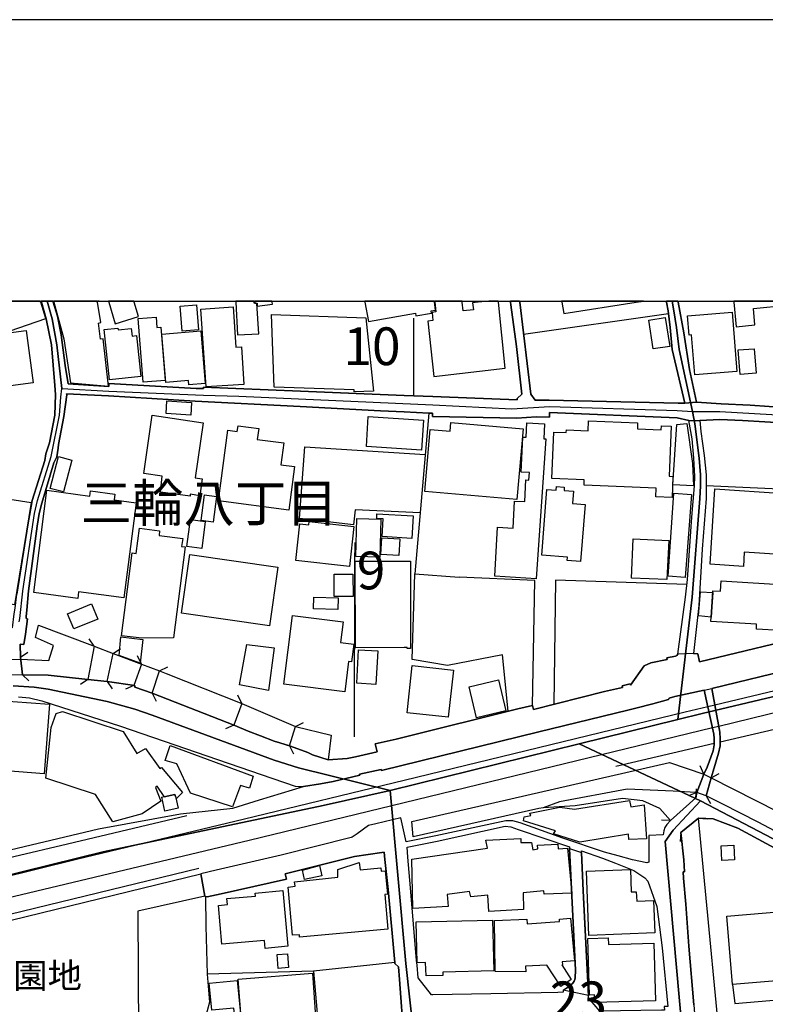
# Model space of a CAD drawing. Extents: x -10 to 410, y -24 to 273.
# Drawn here: x 68 to 130, y 191 to 273 of the extents above; entities that cross this region are included whole.
import ezdxf

# ---------------------------------------------------------------- set-up
doc = ezdxf.new("R2010")
doc.units = 0
doc.linetypes.add('AI9-LType1', pattern=[4.233333, 4.233333])
for name, color, linetype in [('01_CYUKI_PNT', 2, 'Continuous'), ('02_GAIKU_POLY', 6, 'Continuous'), ('03_GYOUSEI_POLY', 4, 'Continuous'), ('05_DM_LINE', 7, 'Continuous'), ('06_HOUSE_POLY', 160, 'Continuous'), ('08_ROAD_LINE', 3, 'Continuous'), ('09_ROAD_POLY', 5, 'Continuous'), ('10_KIDO_LINE', 2, 'Continuous'), ('13_KASEN_POLY', 253, 'Continuous'), ('印刷レイアウト', 1, 'Continuous'), ('印刷用フレーム', 1, 'Continuous'), ('背景', 3, 'Continuous')]:
    doc.layers.add(name, color=color, linetype=linetype)
doc.styles.add('STD', font='txt')

msp = doc.modelspace()

# ---------------------------------------------------------------- linework, layer by layer
at = {"layer": '02_GAIKU_POLY', "color": 31, "linetype": 'AI9-LType1'}
for points in [[(67.90421, 222.853581), (67.959848, 223.146586), (68.203933, 225.408291), (68.207895, 225.447393), (69.185441, 231.904363), (69.422808, 232.978716), (70.57502, 236.654461), (71.26559, 240.131079), (71.372904, 241.627112), (71.474535, 242.353682), (71.059401, 245.990325), (70.65219, 248.158324), (70.227582, 249.647122)], [(70.227582, 249.647122), (70.65219, 248.158324), (71.059401, 245.990325), (71.474535, 242.353682), (75.377828, 242.115454), (83.288973, 241.79506), (86.245037, 241.709105), (102.439398, 240.974783), (109.046746, 240.6506), (112.20297, 240.853688), (122.868986, 240.509867), (124.130752, 240.420123), (123.032111, 245.603613), (122.804563, 247.443467), (122.583904, 248.826328), (122.44145, 249.647122)], [(122.44145, 249.647122), (122.583904, 248.826328), (122.804563, 247.443467), (123.032111, 245.603613), (124.130752, 240.420123), (126.423636, 240.412199), (133.652307, 240.009812), (154.277233, 238.404397), (164.510544, 237.96687), (177.493042, 237.130918), (178.889511, 237.705215), (183.097523, 239.002121), (182.344598, 240.826299), (179.451234, 249.647122)], [(67.90421, 222.853581), (67.959848, 223.146586), (68.203933, 225.408291), (68.207895, 225.447393), (69.185441, 231.904363), (69.422808, 232.978716), (70.57502, 236.654461), (71.26559, 240.131079), (71.372904, 241.627112), (71.474535, 242.353682), (75.377828, 242.115454), (83.288973, 241.79506), (86.245037, 241.709105), (102.439398, 240.974783), (109.046746, 240.6506), (112.20297, 240.853688), (122.868986, 240.509867), (124.130752, 240.420123), (124.130752, 240.420123), (124.337802, 239.388833), (124.695231, 236.533366), (124.804613, 235.138791), (124.799618, 234.216884), (124.753798, 233.162168), (124.125929, 224.908408), (122.903265, 214.697317), (114.671726, 212.666089), (98.898356, 208.779332), (91.244043, 210.662249), (89.209886, 211.314578), (79.008614, 215.068526), (77.572182, 215.560658), (75.263623, 216.18956), (70.335758, 217.240314), (69.151335, 217.404473), (67.404154, 217.513855)], [(142.561496, 219.373173), (124.945173, 215.197373), (122.903265, 214.697317), (124.125929, 224.908408), (124.753798, 233.162168), (124.799618, 234.216884), (124.804613, 235.138791), (124.695231, 236.533366), (124.337802, 239.388833), (124.130752, 240.420123), (126.423636, 240.412199), (133.652307, 240.009812)], [(143.55644, 198.119345), (124.794794, 207.908412), (114.671726, 212.666089), (122.903265, 214.697317), (124.945173, 215.197373), (142.561496, 219.373173)], [(67.404154, 217.513855), (69.151335, 217.404473), (70.335758, 217.240314), (75.263623, 216.18956), (77.572182, 215.560658), (79.008614, 215.068526), (89.209886, 211.314578), (91.244043, 210.662249), (98.898356, 208.779332), (93.298698, 207.52549), (74.923764, 203.642695), (37.227357, 194.34197)], [(17.272331, 189.287326), (37.227357, 194.34197), (74.923764, 203.642695), (93.298698, 207.52549), (98.898356, 208.779332), (98.898356, 208.779332), (100.20198, 194.322333), (100.853448, 188.244324)], [(161.46284, 137.95127), (127.867131, 142.002013), (127.80753, 143.021589), (126.056561, 165.826226), (125.507757, 167.377036), (124.818221, 169.330233), (123.281192, 188.716991), (121.870942, 204.521539), (122.533089, 205.459121), (124.794794, 207.908412), (143.55644, 198.119345)]]:
    msp.add_lwpolyline(points, dxfattribs=at)
msp.add_lwpolyline([(114.671726, 212.666089), (124.794794, 207.908412), (122.533089, 205.459121), (121.870942, 204.521539), (123.281192, 188.716991), (124.818221, 169.330233), (125.507757, 167.377036), (122.444206, 167.396673), (122.161019, 167.357571), (116.470582, 167.248189), (106.629839, 167.056814), (103.223501, 166.673892), (102.36016, 168.736471), (102.334839, 168.880992), (101.442215, 180.607581), (100.853448, 188.244324), (100.20198, 194.322333), (98.898356, 208.779332), (114.671726, 212.666089)], close=True, dxfattribs=at)
at = {"layer": '05_DM_LINE', "color": 253}
for p, q in [((69.741996, 249.647122), (69.757671, 249.592)), ((69.757671, 249.592), (69.772313, 249.541185)), ((122.132769, 248.5881), (110.02722, 246.853666)), ((100.862233, 241.732532), (100.857237, 248.228604)), ((132.012614, 233.900452), (125.28796, 234.201381)), ((74.16791, 220.818563), (73.742097, 221.435752)), ((74.16791, 220.818563), (73.647356, 218.041127)), ((75.748003, 220.220839), (76.377767, 220.630977)), ((68.007735, 219.900445), (68.632676, 220.310756)), ((68.167932, 218.43559), (68.007735, 219.900445)), ((75.252771, 217.87714), (75.748003, 220.220839)), ((75.748003, 220.220839), (78.1122, 219.330282)), ((78.1122, 219.330282), (77.79284, 220.013789)), ((78.1122, 219.330282), (77.467623, 217.545033)), ((79.012576, 216.896666), (79.632693, 218.755984)), ((79.632693, 218.755984), (80.307587, 219.091881)), ((68.167932, 218.43559), (68.722593, 217.931745)), ((73.647356, 218.041127), (73.027239, 217.615313)), ((75.252771, 217.87714), (75.66291, 217.248238)), ((77.467623, 217.545033), (76.787906, 217.232563)), ((85.822152, 214.228612), (79.007753, 216.900456)), ((79.012576, 216.896666), (79.342616, 216.228662)), ((86.492051, 216.041077), (86.177686, 216.728718)), ((86.492051, 216.041077), (85.822152, 214.228612)), ((85.822152, 214.228612), (85.142434, 213.91218)), ((90.472514, 212.506064), (90.982216, 214.111479)), ((90.982216, 214.111479), (91.647291, 214.451337)), ((90.982216, 214.111479), (93.96274, 213.377157)), ((90.472514, 212.506064), (90.812373, 211.842022)), ((117.737172, 210.791096), (125.947179, 212.712942)), ((125.092623, 210.131015), (124.7929, 210.822446)), ((125.092623, 210.131015), (124.492143, 208.611556)), ((125.272285, 208.326302), (125.71274, 209.83801)), ((125.71274, 209.83801), (126.367136, 210.197333)), ((124.422724, 208.162316), (124.462687, 208.912313)), ((124.422724, 208.162316), (122.292794, 206.25201)), ((124.492143, 208.611556), (123.802607, 208.310627)), ((124.492143, 208.611556), (124.412906, 208.615346)), ((125.272285, 208.326302), (125.637637, 207.670011)), ((123.167848, 205.248109), (124.632703, 206.470774)), ((124.632703, 206.470774), (125.377877, 206.400494)), ((122.292794, 206.25201), (121.542796, 206.291112)), ((123.167848, 205.248109), (123.097568, 204.502074)), ((82.897266, 202.267757), (13.902166, 185.392646)), ((13.902166, 184.865374), (83.067281, 201.810593))]:
    msp.add_line(p, q, dxfattribs=at)
for points in [[(68.991999, 232.978716), (70.052572, 236.338029), (70.13267, 236.900613), (70.422747, 237.818559), (70.887663, 240.127117), (70.922803, 241.845875), (70.877844, 242.607586), (70.602409, 245.986536), (70.16781, 248.158324), (69.772313, 249.541185)], [(103.142542, 241.638825), (109.502877, 241.396635), (109.5077, 241.521692), (109.87288, 241.881015), (109.43742, 245.845803), (108.972504, 249.330173)], [(123.847565, 239.670125), (122.867091, 239.892678), (112.182472, 240.341919), (112.187467, 239.962958), (111.072118, 239.986385), (109.457918, 239.873214), (102.43733, 240.00206), (102.43733, 240.275429), (102.122965, 240.291104), (100.957834, 226.861433), (104.647359, 226.591854)], [(68.497972, 223.302821), (68.532079, 223.826303), (68.672811, 225.447393), (69.41299, 230.853609), (69.57801, 231.900574), (69.787988, 232.763742), (70.802569, 236.146654), (71.052683, 236.650499), (71.152246, 237.361395)], [(101.402252, 231.970854), (95.967613, 232.217006), (95.828087, 230.966953), (91.327931, 231.498187), (91.772348, 237.466987), (101.822209, 236.830161)], [(126.462737, 212.830248), (136.367042, 215.150519), (150.828003, 218.919971), (163.067221, 221.6037), (175.912949, 224.795064), (185.837752, 227.353564), (194.527317, 229.275583), (199.707879, 230.490324)], [(95.902157, 213.248138), (95.947115, 227.81848), (95.96279, 229.486423)], [(108.742027, 215.396672), (108.282107, 220.103706), (103.677565, 219.216938), (100.722534, 219.716994), (100.957834, 226.861433)], [(110.777218, 215.865377), (110.977378, 226.310734), (104.647359, 226.591854)], [(123.667904, 225.962952), (112.703026, 226.341912), (112.572112, 215.963045)], [(149.752789, 223.287318), (148.427633, 222.845829), (142.947175, 221.521707), (135.242046, 219.576261), (132.847533, 219.021601), (125.762522, 217.287168)], [(69.517548, 222.587964), (74.022355, 220.873168), (74.16791, 220.818563)], [(68.022377, 219.732496), (70.39243, 219.615363), (70.767429, 220.877129), (69.257616, 221.552885)], [(79.632693, 218.755984), (80.177707, 218.552896), (86.492051, 216.041077)], [(73.647356, 218.041127), (70.33283, 218.392699), (68.167932, 218.43559)], [(77.467623, 217.545033), (75.26259, 217.87714), (75.252771, 217.87714)], [(125.117083, 217.15057), (122.672788, 216.615374), (122.177555, 216.490317), (122.132769, 216.373184), (120.832935, 216.01386), (119.402186, 215.642651), (118.732288, 215.470741), (111.312413, 213.658276), (98.163, 210.443486)], [(93.697123, 211.330253), (92.402284, 211.73643), (92.007648, 211.94348), (90.572077, 212.482465), (90.472514, 212.506064)], [(98.163, 210.443486), (98.142502, 210.537192), (96.322114, 210.131015), (96.342612, 210.037309), (94.11708, 209.513826), (93.082863, 209.322451), (91.662967, 209.091975)], [(100.707893, 206.185692), (122.217691, 211.115451), (125.092623, 210.131015)], [(125.71274, 209.83801), (133.097475, 206.068559), (135.092702, 204.982492)], [(28.787907, 195.045114), (46.792837, 199.220915), (62.087855, 202.615367), (74.522411, 205.576255), (81.372983, 206.806843), (85.757728, 207.291051), (87.97258, 207.986443), (91.662967, 209.091975)], [(122.537912, 208.701301), (118.677683, 208.877173), (113.027209, 207.826246)], [(122.292794, 206.25201), (121.412916, 207.267624), (119.98234, 207.908412), (118.297689, 208.1115), (114.342719, 207.502063), (111.662952, 207.326363), (111.317236, 207.263835), (100.817274, 204.892748)], [(134.366992, 203.62702), (129.632742, 206.131087), (126.687358, 207.638833), (125.272285, 208.326302)], [(13.942301, 190.931843), (29.072127, 194.466855), (40.487107, 196.986426), (58.462754, 201.131048), (71.927565, 204.31845), (81.892504, 206.681786)], [(127.092673, 180.072385), (126.962793, 182.338052), (124.632703, 206.470774)], [(96.122987, 205.158365), (95.70303, 204.861397), (95.627755, 204.853646), (89.792796, 203.365365), (84.342655, 202.10756), (83.067281, 201.810593)], [(90.222572, 201.361525), (90.127832, 201.802842), (95.897333, 203.263734), (98.197107, 203.59188)], [(83.397321, 199.93181), (83.47742, 199.920097), (83.597481, 199.90046), (84.762613, 200.150574), (90.222572, 201.361525)], [(83.397321, 199.93181), (77.802658, 198.677795), (77.862259, 188.380922), (73.807553, 188.900442)], [(83.47742, 199.920097), (83.482243, 197.435666), (83.602477, 193.431776)], [(99.277317, 194.408289), (92.472564, 193.670005), (93.062364, 186.955169), (100.057458, 187.517753)], [(92.472564, 193.670005), (83.602477, 193.431776), (83.797814, 191.088078), (83.007681, 188.20126), (82.08784, 188.037273)], [(127.487137, 192.560684), (127.667832, 190.990409), (132.54781, 191.392624), (132.742113, 188.20126), (138.757766, 188.791233), (139.007708, 185.650511), (146.382624, 186.23256), (146.242064, 187.736517)]]:
    msp.add_lwpolyline(points, dxfattribs=at)
at = {"layer": '06_HOUSE_POLY', "color": 255}
for points in [[(66.32894, 246.888806), (70.138527, 248.185712), (69.698071, 249.545147), (69.66362, 249.647122), (65.393769, 249.647122), (65.428564, 249.545147)], [(71.633698, 246.494343), (72.183535, 242.818426), (75.373866, 242.525593), (74.923764, 246.482629), (74.698111, 246.45903), (74.518449, 247.814676), (74.723432, 247.853605), (74.433527, 249.545147), (74.397009, 249.647122), (70.773286, 249.647122), (70.808426, 249.545147)], [(74.581322, 249.647122), (74.431977, 249.647122), (74.448169, 249.599752)], [(75.908028, 247.73251), (77.878795, 248.357623), (77.50862, 249.545147), (77.475719, 249.647122), (75.368354, 249.647122), (75.398326, 249.545147)], [(81.523362, 247.138748), (81.358341, 249.228715), (82.713814, 249.334135), (82.873839, 247.24434), (81.523362, 247.138748)], [(86.123942, 246.834201), (87.908157, 246.912233), (87.763635, 249.45523), (87.533158, 249.470905), (87.528163, 249.545147), (87.523512, 249.647122), (85.994234, 249.647122), (85.998885, 249.545147)], [(87.588797, 249.474695), (87.7831, 249.474695), (87.79378, 249.220791), (89.048656, 249.377026), (89.023334, 249.545147), (89.010243, 249.647122), (87.575533, 249.647122), (87.588797, 249.545147)], [(97.068321, 247.927847), (100.058492, 248.459081), (101.003826, 248.623239), (101.043789, 248.400514), (102.353442, 248.634953), (102.323126, 248.822366), (102.664018, 248.888856), (102.588742, 249.545147), (102.571345, 249.647122), (96.765153, 249.647122), (96.783067, 249.545147)], [(102.713799, 248.752086), (102.388582, 248.697309), (102.463685, 248.00984), (102.028225, 247.959025), (102.543784, 243.357583), (108.493119, 244.033339), (107.923645, 249.545147), (107.912448, 249.647122), (107.141953, 249.647122), (106.233309, 249.545147), (105.778212, 249.494332), (105.843669, 248.927786), (104.988251, 248.834079), (104.908153, 249.545147), (104.896612, 249.647122), (102.612686, 249.647122), (102.623882, 249.545147)], [(113.403242, 248.603602), (119.448178, 249.545147), (120.035739, 249.647122), (113.199809, 249.647122), (113.218585, 249.545147)], [(127.788927, 247.502033), (129.35834, 247.654479), (129.22846, 249.025454), (132.053611, 249.295033), (132.183491, 249.302957), (132.158169, 249.545147), (132.14904, 249.647122), (127.587733, 249.647122), (127.598585, 249.545147)], [(83.518416, 242.478567), (83.083818, 248.978601), (85.768408, 249.158263), (85.998885, 245.783275), (86.458805, 245.818587), (86.673779, 242.689579), (83.518416, 242.478567)], [(95.87873, 242.060677), (95.873907, 242.224664), (89.20403, 242.455141), (88.988194, 248.525571), (96.858343, 248.25203), (97.508605, 242.123206), (95.87873, 242.060677)], [(124.338664, 243.482468), (124.063401, 246.814564), (123.853422, 246.798889), (123.718547, 248.408266), (127.443212, 248.712984), (127.85335, 243.775473), (124.338664, 243.482468)], [(78.263612, 242.865451), (77.853474, 248.193464), (79.348473, 248.310769), (79.41393, 247.439505), (79.738113, 247.462931), (80.088824, 243.009973), (78.263612, 242.865451)], [(120.853433, 245.650467), (120.483257, 248.060655), (121.843726, 248.28717), (122.253864, 245.865441), (120.853433, 245.650467)], [(67.173678, 242.568484), (66.593696, 246.943411), (68.498834, 247.193525), (69.078988, 242.818426), (67.173678, 242.568484)], [(75.438289, 243.060616), (74.988188, 247.263805), (76.148324, 247.3849), (76.163999, 247.24813), (77.263501, 247.369225), (77.333781, 246.724647), (77.688281, 246.763749), (78.053634, 243.338118), (75.438289, 243.060616)], [(82.06338, 242.654439), (82.033063, 243.013763), (80.148252, 242.857528), (79.818212, 246.884844), (83.068315, 247.154423), (83.423676, 242.767783), (82.06338, 242.654439)], [(128.118106, 243.513818), (127.958942, 245.564511), (129.29874, 245.66218), (129.45308, 243.619238), (128.118106, 243.513818)], [(82.233223, 240.127117), (80.173745, 240.248212), (80.233346, 241.302928), (82.293857, 241.185623), (82.233223, 240.127117)], [(82.173796, 233.357505), (79.713825, 233.689612), (79.853352, 235.009945), (78.313394, 235.232498), (79.023256, 240.10748), (83.263479, 239.490291), (82.59358, 234.892639), (83.173735, 234.798933), (82.983221, 233.392645), (82.19326, 233.51374), (82.173796, 233.357505)], [(101.513528, 237.193446), (96.898306, 237.502127), (97.063326, 239.998098), (101.678548, 239.693552), (101.513528, 237.193446)], [(109.478417, 233.068461), (101.773288, 233.75214), (102.233209, 238.92788), (103.903219, 238.779396), (103.968675, 239.509928), (110.003794, 238.974733), (109.478417, 233.068461)], [(111.077974, 226.443542), (107.643387, 226.677809), (107.853365, 230.759903), (109.1532, 230.689623), (109.268438, 232.939615), (110.123855, 232.900513), (110.208949, 234.709188), (110.483351, 234.693513), (110.513496, 235.330166), (109.838774, 235.357555), (109.978472, 238.287264), (110.258731, 238.275551), (110.313336, 239.463075), (111.78887, 239.400547), (111.728408, 238.154456), (111.888605, 238.142742), (111.077974, 226.443542)], [(122.438349, 233.248123), (121.073058, 233.3029), (121.103375, 234.03326), (115.078075, 234.279412), (115.098573, 234.724691), (112.40313, 234.834073), (112.563327, 238.709116), (113.593583, 238.662263), (113.603402, 238.888778), (115.418795, 238.814536), (115.453073, 239.65445), (119.553598, 239.48254), (119.5331, 238.982484), (121.53315, 238.904453), (121.548653, 239.224674), (122.348432, 239.193496), (122.178589, 235.013734), (122.508629, 234.998231), (122.438349, 233.248123)], [(124.228421, 234.20517), (122.493126, 234.298877), (122.823166, 239.330267), (123.663942, 239.423973), (124.148322, 236.080164), (124.228421, 234.20517)], [(90.412914, 232.189617), (84.539026, 232.963041), (85.32313, 238.853638), (86.118085, 238.748218), (86.183542, 239.232598), (87.908157, 239.002121), (87.788957, 238.095889), (89.998985, 237.798922), (89.753867, 235.970782), (90.898328, 235.818509), (90.412914, 232.189617)], [(71.603381, 233.705287), (70.493027, 233.99812), (71.183424, 236.654461), (72.293778, 236.357494), (71.603381, 233.705287)], [(72.793834, 224.814529), (69.123946, 225.318547), (70.218625, 233.849809), (73.81341, 233.349753), (73.868015, 233.78728), (75.888563, 233.529415), (75.823107, 233.033321), (77.663993, 232.798882), (76.648379, 224.865344), (72.863081, 225.349725), (72.793834, 224.814529)], [(114.798678, 227.904435), (113.6835, 227.99039), (113.708822, 228.263759), (111.543751, 228.427917), (111.963708, 233.912337), (112.758664, 233.853598), (112.783124, 234.158317), (113.428563, 234.107502), (113.408065, 233.830172), (114.203021, 233.767643), (114.123956, 232.744278), (115.162996, 232.662284), (114.798678, 227.904435)], [(123.523382, 226.548962), (122.118127, 226.658344), (122.578048, 233.595905), (124.048759, 233.490313), (123.523382, 226.548962)], [(128.388546, 227.482583), (125.603358, 227.669996), (126.018492, 233.959191), (131.768357, 233.58402), (131.433493, 228.482522), (128.468644, 228.677859), (128.388546, 227.482583)], [(67.523355, 224.263831), (66.658119, 224.40439), (66.818316, 225.412253), (64.498905, 225.767787), (65.663864, 233.314613), (68.893469, 232.814558), (67.523355, 224.263831)], [(84.103394, 231.177793), (83.113101, 231.318525), (83.378718, 233.459135), (84.373834, 233.318403), (84.103394, 231.177793)], [(83.148241, 228.994291), (81.913002, 229.150526), (82.198083, 231.40448), (83.433495, 231.248245), (83.148241, 228.994291)], [(95.483233, 227.478621), (90.998924, 227.970926), (91.33396, 231.037233), (92.103422, 230.95524), (92.133739, 231.228608), (95.84359, 230.830183), (95.483233, 227.478621)], [(98.018479, 228.252045), (96.018429, 228.302861), (96.098527, 231.478722), (98.098577, 231.427907), (98.018479, 228.252045)], [(100.698074, 229.830244), (98.213816, 229.970803), (98.293742, 231.463047), (97.768365, 231.478722), (97.788002, 231.873185), (100.798671, 231.712988), (100.698074, 229.830244)], [(78.153197, 221.478643), (76.458899, 221.693445), (77.343599, 228.607579), (77.678635, 228.568477), (77.948041, 230.669986), (79.633727, 230.455184), (79.583945, 230.068472), (81.558502, 229.814568), (81.47358, 229.150526), (81.778126, 229.107463), (80.803681, 221.513783), (78.153197, 221.478643)], [(99.598572, 228.392778), (98.1034, 228.490446), (98.193317, 229.877097), (99.693312, 229.78339), (99.598572, 228.392778)], [(122.00375, 226.381014), (119.053543, 226.513822), (119.198065, 229.775467), (122.153267, 229.638869), (122.00375, 226.381014)], [(88.818179, 222.533359), (81.458938, 223.5724), (82.148302, 228.470809), (89.513572, 227.424017), (88.818179, 222.533359)], [(100.573189, 220.619264), (100.308434, 220.619264), (100.298787, 220.705219), (100.058492, 220.705219), (95.988112, 220.677831), (95.952972, 227.912187), (100.058492, 227.927862), (100.583869, 227.935613), (100.573189, 220.619264)], [(94.208892, 224.978688), (94.203035, 226.838006), (95.783129, 226.849719), (95.787952, 224.98265), (94.208892, 224.978688)], [(125.70895, 223.255968), (125.763555, 224.103634), (125.848477, 225.459106), (126.488231, 225.412253), (126.543869, 226.279384), (132.343688, 225.927812), (132.138532, 222.494257), (131.478452, 222.533359), (131.452958, 222.134934), (129.478402, 222.248105), (129.497866, 222.650492), (125.683457, 222.873218), (125.70895, 223.255968)], [(125.70895, 223.255968), (124.633736, 223.353636), (124.798756, 225.373151), (125.838831, 225.318547), (125.763555, 224.103634), (125.70895, 223.255968)], [(94.513611, 223.888832), (92.488239, 223.943437), (92.518384, 224.920121), (94.537899, 224.865344), (94.513611, 223.888832)], [(72.463794, 222.259991), (71.94324, 223.525547), (73.952936, 224.349786), (74.47349, 223.084058), (72.463794, 222.259991)], [(95.08877, 216.998124), (90.01845, 217.63874), (90.743126, 223.373101), (94.963713, 222.845829), (94.747877, 221.127071), (95.84359, 220.990301), (95.658072, 219.50202), (95.403134, 219.537332), (95.08877, 216.998124)], [(78.003852, 219.392638), (76.253743, 220.037215), (76.393442, 221.60749), (78.238118, 221.384937), (78.003852, 219.392638)], [(88.728434, 217.134894), (86.293785, 217.607562), (86.908046, 220.959123), (89.208853, 220.677831), (88.728434, 217.134894)], [(97.70308, 217.63495), (96.093704, 217.724695), (96.247872, 220.513844), (97.853459, 220.423927), (97.70308, 217.63495)], [(103.72838, 214.880941), (100.298787, 215.259901), (100.733214, 219.209186), (104.173659, 218.822475), (103.72838, 214.880941)], [(106.09361, 214.834087), (105.478488, 217.423938), (107.933464, 218.005987), (108.543762, 215.412174), (106.09361, 214.834087)], [(70.003824, 210.170117), (65.368103, 210.525479), (65.808558, 216.322369), (70.448069, 215.970797), (70.003824, 210.170117)], [(80.008725, 208.263774), (79.428571, 209.119363), (79.283016, 209.013771), (79.747932, 207.888775), (78.178518, 206.814594), (75.733362, 206.142801), (74.287972, 208.447397), (70.118028, 209.80287), (70.573126, 214.025524), (70.978441, 215.193411), (71.51846, 215.369283), (76.582922, 213.685665), (77.718598, 211.865449), (78.453092, 212.283339), (79.63855, 210.599721), (79.783072, 210.685676), (81.538003, 208.59967), (81.043804, 208.103577), (80.957849, 208.279449), (80.893426, 208.423971), (80.018372, 208.244309), (80.008725, 208.263774)], [(85.72345, 207.400605), (82.207902, 208.533352), (81.058446, 211.002108), (80.088824, 211.279438), (80.503786, 212.529491), (87.457883, 209.970818), (87.138523, 208.970879), (86.388525, 209.189643), (85.72345, 207.400605)], [(80.008725, 208.263774), (80.018372, 208.244309), (80.893426, 208.423971), (80.957849, 208.279449), (81.173684, 207.298975), (80.068325, 207.052823), (79.808393, 208.220882), (80.008725, 208.263774)], [(114.723574, 204.447469), (112.518369, 205.162326), (112.703026, 205.412268), (110.018435, 206.224794), (110.078035, 206.572404), (110.628734, 206.685748), (110.553631, 206.865409), (113.063383, 207.373216), (114.273301, 207.205268), (118.878876, 207.947342), (118.97844, 207.400605), (120.093617, 207.564591), (120.308419, 204.740302), (118.828061, 204.673984), (118.798778, 205.130976), (114.723574, 204.447469)], [(107.123005, 198.654369), (107.042906, 200.017765), (105.62301, 199.884957), (105.502776, 200.345738), (103.648282, 200.080122), (103.743022, 199.068469), (100.792814, 198.904483), (100.703069, 203.037219), (107.023269, 203.963089), (106.888566, 204.63092), (109.808457, 204.759939), (109.813452, 204.427832), (110.69333, 204.427832), (110.803573, 203.818395), (111.218707, 203.888847), (111.203031, 204.209068), (112.903186, 204.298985), (112.908009, 203.904522), (113.70796, 203.959127), (114.053676, 200.205178), (111.74305, 200.10751), (111.713767, 200.400515), (109.997937, 200.228605), (110.023258, 198.83403), (107.123005, 198.654369)], [(126.593651, 202.924048), (126.538013, 204.154464), (127.588767, 204.205279), (127.643372, 202.970901), (126.593651, 202.924048)], [(91.323108, 196.533396), (91.303643, 196.724771), (90.728312, 196.673956), (90.372951, 200.709196), (90.948109, 200.767763), (90.908146, 201.150513), (94.513611, 201.525511), (94.503792, 202.170089), (96.30351, 202.744214), (96.383609, 202.154414), (98.1034, 202.310649), (98.128722, 202.025567), (98.473576, 202.060707), (98.653238, 200.10372), (98.448082, 200.084083), (98.703019, 197.193476), (91.323108, 196.533396)], [(91.728423, 201.334136), (91.558408, 202.119274), (92.997941, 202.505986), (93.178636, 201.642645), (91.728423, 201.334136)], [(115.493037, 196.654491), (115.283058, 202.029357), (118.948123, 202.174051), (119.018403, 200.298885), (119.448178, 200.318522), (119.483318, 199.533385), (120.888573, 199.58799), (121.002778, 196.884968), (115.493037, 196.654491)], [(88.448176, 195.5841), (88.388576, 196.24039), (84.828069, 195.923958), (84.537992, 199.177851), (85.298669, 199.244341), (85.25285, 199.740435), (87.627726, 199.955237), (87.603438, 200.193465), (89.928533, 200.404477), (90.343667, 195.75601), (88.448176, 195.5841)], [(140.023322, 187.224748), (139.763562, 190.353583), (133.768407, 189.8537), (133.50279, 193.064529), (127.48817, 192.564646), (127.018431, 198.27937), (133.247853, 198.795101), (133.513642, 195.599775), (139.578044, 196.10362), (139.84366, 192.908294), (145.773359, 193.400426), (146.243098, 187.740306), (140.023322, 187.224748)], [(101.883704, 193.279503), (101.853387, 194.400537), (101.138529, 194.384862), (101.053608, 197.79499), (107.44805, 197.943473), (107.54279, 193.709106), (103.287925, 193.607476), (103.298777, 193.314643), (101.883704, 193.279503)], [(113.133663, 192.404449), (111.968704, 194.174022), (110.193274, 194.107532), (110.207916, 193.6154), (107.653205, 193.658291), (107.588782, 197.924009), (110.313336, 198.013753), (110.327977, 197.634965), (113.042885, 197.838053), (113.023248, 198.013753), (113.957902, 198.099708), (114.273301, 194.537307), (113.252863, 194.44739), (113.273362, 194.228627), (113.212728, 194.209162), (114.018363, 192.994249), (113.133663, 192.404449)], [(115.968632, 191.064651), (115.952957, 191.693553), (115.523353, 191.68563), (115.393473, 196.412301), (117.103446, 196.463116), (117.118088, 195.900532), (120.913033, 196.005952), (121.042913, 191.205211), (115.968632, 191.064651)], [(89.542855, 193.908405), (89.457933, 195.060617), (90.308527, 195.123146), (90.398272, 193.974723), (89.542855, 193.908405)], [(86.872906, 188.990359), (86.837766, 189.447351), (86.478442, 189.419963), (86.188365, 193.017676), (92.388504, 193.517731), (92.662906, 189.865413), (90.577934, 189.705216), (90.608251, 189.267689), (86.872906, 188.990359)], [(85.94807, 189.517803), (85.843684, 190.603697), (83.992978, 190.427825), (83.778177, 192.670066), (86.122909, 192.900543), (86.443302, 189.568446), (85.94807, 189.517803)]]:
    msp.add_lwpolyline(points, close=True, dxfattribs=at)
at = {"layer": '08_ROAD_LINE', "color": 253}
for p, q in [((69.741996, 249.647122), (69.757671, 249.592)), ((69.772313, 249.541185), (69.757671, 249.592)), ((70.716097, 249.647122), (70.732289, 249.592)), ((70.732289, 249.592), (70.747964, 249.541185)), ((108.934608, 249.647122), (108.942187, 249.592)), ((108.947183, 249.541185), (108.942187, 249.592)), ((108.972504, 249.330173), (108.947183, 249.541185)), ((109.696319, 249.647122), (109.703037, 249.592)), ((109.703037, 249.592), (109.70786, 249.541185)), ((121.958275, 249.647122), (121.967749, 249.592)), ((121.972572, 249.541185), (121.967749, 249.592)), ((122.91739, 249.647122), (122.927553, 249.592)), ((122.927553, 249.592), (122.937371, 249.541185)), ((102.122965, 240.291104), (100.057458, 240.392734)), ((68.007735, 219.900445), (68.167932, 218.43559)), ((99.402201, 213.068476), (100.057458, 213.232463)), ((125.092623, 210.131015), (124.492143, 208.611556)), ((125.272285, 208.326302), (125.71274, 209.83801)), ((124.422724, 208.162316), (122.292794, 206.25201)), ((124.492143, 208.611556), (124.422724, 208.162316)), ((124.632703, 206.470774), (123.167848, 205.248109)), ((83.397321, 199.93181), (83.067281, 201.810593))]:
    msp.add_line(p, q, dxfattribs=at)
for points in [[(68.991999, 232.978716), (70.052572, 236.338029), (70.13267, 236.900613), (70.422747, 237.818559), (70.887663, 240.127117), (70.922803, 241.845875), (70.877844, 242.607586), (70.602409, 245.986536), (70.16781, 248.158324), (69.772313, 249.541185)], [(70.747964, 249.541185), (71.092646, 248.373126), (71.402188, 246.837991), (71.752726, 244.267778), (71.99216, 242.732471), (75.377828, 242.501994), (75.377828, 242.752108), (82.677641, 242.341969), (83.287939, 242.341969), (83.287939, 242.443427), (91.39735, 242.130957), (100.057458, 241.767672)], [(103.142542, 241.638825), (109.502877, 241.396635), (109.5077, 241.521692), (109.87288, 241.881015), (109.43742, 245.845803), (108.972504, 249.330173)], [(109.70786, 249.541185), (110.632696, 241.857589), (111.002871, 241.373208), (112.172654, 241.361495), (122.942194, 241.123267), (123.497888, 241.115343)], [(123.497888, 241.115343), (122.432492, 245.603613), (122.287971, 247.443467), (122.097629, 248.826328), (121.972572, 249.541185)], [(122.937371, 249.541185), (123.402287, 247.005939), (123.90217, 243.93567), (124.477501, 241.201298)], [(100.057458, 240.392734), (98.078079, 240.490403), (91.377885, 240.841975), (82.607361, 241.283291), (75.373005, 241.72857), (71.867103, 241.912193), (71.887602, 241.802812), (71.622846, 239.998098), (71.197205, 237.666113), (71.152246, 237.361395)], [(100.057458, 241.767672), (102.457829, 241.666214), (103.142542, 241.638825)], [(124.477501, 241.201298), (126.538013, 241.056776), (128.947168, 240.951356), (132.137671, 240.736382), (132.332836, 240.728631)], [(123.847565, 239.670125), (122.867091, 239.892678), (112.182472, 240.341919), (112.187467, 239.962958), (111.072118, 239.986385), (109.457918, 239.873214), (102.43733, 240.00206), (102.43733, 240.275429), (102.122965, 240.291104)], [(122.907054, 220.146597), (123.542847, 224.908408), (123.717685, 226.400479), (124.092684, 231.607568), (124.312309, 234.216884), (124.322127, 234.982556), (124.257704, 236.533366), (124.102502, 238.127067), (123.847565, 239.670125)], [(124.75776, 239.658412), (124.82804, 238.763721), (125.107265, 236.736454), (125.292783, 235.138791), (125.282103, 233.162168), (124.937421, 228.927801), (124.672666, 224.23248), (124.212745, 220.216877)], [(132.182457, 239.4474), (132.047754, 239.455151), (128.302591, 239.670125), (126.422774, 239.763832), (124.75776, 239.658412)], [(71.152246, 237.361395), (71.052683, 236.650499), (70.802569, 236.146654), (69.787988, 232.763742), (69.57801, 231.900574), (69.41299, 230.853609), (68.672811, 225.447393), (68.532079, 223.826303), (68.497972, 223.302821)], [(66.972484, 219.8107), (67.07222, 221.0139), (67.097541, 221.931845), (67.132681, 222.587964), (67.337836, 222.353697), (67.477363, 223.513833), (67.562457, 223.990462), (67.69716, 225.170063), (68.617, 230.947488), (68.991999, 232.978716)], [(124.212745, 220.216877), (124.578098, 220.181737), (124.712801, 219.521657), (134.677568, 221.912208), (139.102448, 222.900434), (142.477436, 223.630967), (142.317239, 224.353575), (144.232368, 224.701358)], [(68.497972, 223.302821), (68.482297, 223.146586), (68.592712, 223.095771), (68.437339, 221.837967), (68.297812, 220.970836), (67.972595, 220.982549), (68.007735, 219.900445)], [(149.752789, 223.287318), (148.427633, 222.845829), (142.947175, 221.521707), (135.242046, 219.576261), (132.847533, 219.021601), (125.762522, 217.287168)], [(100.057458, 213.232463), (109.562305, 215.603722), (110.777218, 215.865377), (110.862139, 215.525518), (116.80269, 217.025513), (118.302684, 217.36141), (118.262549, 217.521606), (118.922801, 217.685593), (118.952946, 217.560708), (120.097579, 219.177836), (120.647416, 219.43174), (122.012535, 219.720783), (121.987214, 219.838089), (122.717746, 219.998113), (122.832812, 220.056852), (122.907054, 220.146597)], [(68.167932, 218.43559), (70.33283, 218.392699), (73.647356, 218.041127), (75.26259, 217.87714)], [(75.26259, 217.87714), (77.562363, 217.53332), (77.572182, 217.39276), (79.007753, 216.900456), (85.90225, 214.193472), (87.037926, 213.73648), (88.057502, 213.326341), (89.207819, 212.896566), (89.662916, 212.748082), (90.572077, 212.482465), (92.007648, 211.94348), (92.402284, 211.73643), (93.697123, 211.330253), (95.30271, 211.443424)], [(111.312413, 213.658276), (118.732288, 215.470741), (119.402186, 215.642651), (120.832935, 216.01386), (122.132769, 216.373184), (122.177555, 216.490317), (122.672788, 216.615374), (125.117083, 217.15057)], [(125.117083, 217.15057), (125.932537, 213.462939), (125.93736, 213.103616), (125.947179, 212.588057), (125.857262, 212.08025), (125.357378, 210.728567), (125.092623, 210.131015)], [(125.71274, 209.83801), (125.86708, 210.380957), (126.322177, 211.896627), (126.453091, 212.502102), (126.462737, 213.095865), (126.427597, 213.650525), (125.762522, 217.287168)], [(67.832897, 216.580234), (68.777197, 216.513744), (69.80263, 216.256051), (76.352445, 214.146619), (88.127782, 210.095875), (90.952932, 209.131076), (91.242148, 209.095764), (91.662967, 209.091975)], [(95.30271, 211.443424), (95.982255, 211.580195), (97.797648, 211.998085), (97.642447, 212.670051), (99.402201, 213.068476)], [(111.312413, 213.658276), (98.163, 210.443486), (98.142502, 210.537192)], [(98.142502, 210.537192), (96.322114, 210.131015), (96.342612, 210.037309), (94.11708, 209.513826)], [(91.662967, 209.091975), (93.082863, 209.322451), (94.11708, 209.513826)], [(134.366992, 203.62702), (129.632742, 206.131087), (126.687358, 207.638833), (125.272285, 208.326302)], [(100.057458, 205.232606), (99.782023, 206.490411), (97.70308, 205.982604), (97.087786, 205.838082), (96.122987, 205.158365)], [(134.042809, 202.310649), (127.922769, 205.623108), (125.872937, 206.412207), (124.632703, 206.470774)], [(122.292794, 206.25201), (121.992037, 205.916113), (121.842692, 205.677885), (121.737272, 205.400555), (121.687318, 205.068448), (120.482224, 205.013843), (120.492042, 202.791067), (120.328056, 202.728711), (119.142426, 202.986404), (117.92269, 203.302836), (116.777196, 203.62323), (113.297822, 204.787155), (109.757642, 206.072348), (109.132701, 206.228583), (108.557543, 206.24822), (102.697091, 204.970779), (100.222479, 204.486399), (100.057458, 205.232606)], [(113.342608, 192.076303), (113.347603, 191.92782), (112.882688, 191.908355), (107.292848, 191.795011), (102.442326, 191.697343), (102.34259, 191.705267), (101.232236, 193.131019), (101.147314, 194.193487), (101.078068, 194.580199), (100.582836, 200.650457), (100.367, 203.205168), (100.307572, 204.04112), (102.812329, 204.537214), (108.492086, 205.80277), (108.972504, 205.748165), (109.582975, 205.525439), (113.87298, 204.068509), (113.877804, 203.931738)], [(96.122987, 205.158365), (95.70303, 204.861397), (95.627755, 204.853646), (89.792796, 203.365365), (84.342655, 202.10756), (83.067281, 201.810593)], [(123.167848, 205.248109), (123.40711, 202.990366), (123.472567, 201.978714), (123.362151, 201.978714), (123.392468, 201.45127), (123.57213, 199.283271), (123.837747, 195.775475), (124.247885, 190.861391), (124.457864, 188.330279), (124.907104, 182.771617), (125.362202, 176.775601), (125.957859, 169.611525), (127.682473, 169.70127)], [(98.197107, 203.59188), (95.897333, 203.263734), (90.127832, 201.802842), (90.222572, 201.361525)], [(100.057458, 187.627135), (100.022319, 188.09584), (99.672814, 192.99046), (99.592715, 194.045003), (99.277317, 194.322333), (99.277317, 194.408289), (98.707842, 200.490432), (98.453078, 203.017754), (98.382625, 203.611517), (98.197107, 203.59188)], [(113.877804, 203.931738), (114.357361, 193.771635), (114.347542, 193.111382), (114.317225, 192.986498), (114.257625, 192.857479), (114.132741, 192.685741), (113.947222, 192.517792), (113.788059, 192.373098), (113.342608, 192.076303)], [(114.872919, 203.603593), (114.867063, 203.732612), (116.632674, 203.111461), (117.717707, 202.705284), (119.232343, 202.095847), (120.172682, 201.48262), (120.402298, 201.20529), (121.152295, 199.087934), (121.617038, 195.623201), (122.077992, 190.732544), (121.777235, 190.716869), (121.802557, 190.427825), (121.547792, 190.435749), (116.397374, 190.330157), (115.453073, 191.466866), (115.442221, 191.631025)], [(115.442221, 191.631025), (115.002799, 200.381051), (114.872919, 203.603593)], [(90.222572, 201.361525), (84.762613, 200.150574), (83.597481, 199.90046), (83.47742, 199.920097), (83.397321, 199.93181)]]:
    msp.add_lwpolyline(points, dxfattribs=at)
at = {"layer": '09_ROAD_POLY', "color": 7}
for points in [[(132.137671, 240.736382), (128.947168, 240.951356), (126.538013, 241.056776), (124.477501, 241.201298), (124.477501, 241.20526), (123.497027, 241.119305), (123.497888, 241.115343), (122.942194, 241.123267), (112.172654, 241.361495), (111.002871, 241.373208), (110.632696, 241.857589), (109.70786, 249.541185), (109.703037, 249.592), (109.696319, 249.647122), (108.934608, 249.647122), (108.942187, 249.592), (108.947183, 249.541185), (108.972504, 249.330173), (109.43742, 245.845803), (109.87288, 241.881015), (109.5077, 241.521692), (109.502877, 241.396635), (103.142542, 241.638825), (102.457829, 241.666214), (100.057458, 241.767672), (91.39735, 242.130957), (83.287939, 242.443427), (83.287939, 242.341969), (82.677641, 242.341969), (75.377828, 242.752108), (75.377828, 242.501994), (71.99216, 242.732471), (71.752726, 244.267778), (71.402188, 246.837991), (71.092646, 248.373126), (70.747964, 249.541185), (70.732289, 249.592), (70.716097, 249.647122), (69.741996, 249.647122), (69.757671, 249.592), (69.772313, 249.541185), (70.16781, 248.158324), (70.602409, 245.986536), (70.877844, 242.607586), (70.922803, 241.845875), (70.887663, 240.127117), (70.422747, 237.818559), (70.13267, 236.900613), (70.052572, 236.338029), (68.991999, 232.978716), (68.617, 230.947488), (67.69716, 225.170063)], [(134.677568, 221.912208), (124.712801, 219.521657), (124.578098, 220.181737), (124.212745, 220.216877), (124.212745, 220.220839), (122.908088, 220.150559), (122.907054, 220.146597), (122.832812, 220.056852), (122.717746, 219.998113), (121.987214, 219.838089), (122.012535, 219.720783), (120.647416, 219.43174), (120.097579, 219.177836), (118.952946, 217.560708), (118.922801, 217.685593), (118.262549, 217.521606), (118.302684, 217.36141), (116.80269, 217.025513), (110.862139, 215.525518), (110.777218, 215.865377), (109.562305, 215.603722), (100.057458, 213.232463), (99.402201, 213.068476), (97.642447, 212.670051), (97.797648, 211.998085), (95.982255, 211.580195), (95.30271, 211.443424), (93.697123, 211.330253), (92.402284, 211.73643), (92.007648, 211.94348), (90.572077, 212.482465), (89.662916, 212.748082), (89.207819, 212.896566), (88.057502, 213.326341), (87.037926, 213.73648), (85.90225, 214.193472), (79.007753, 216.900456), (77.572182, 217.39276), (77.562363, 217.53332), (75.26259, 217.87714), (73.647356, 218.041127), (70.33283, 218.392699), (68.167932, 218.43559), (68.007735, 219.900445), (67.972595, 220.982549), (68.297812, 220.970836), (68.437339, 221.837967), (68.592712, 223.095771), (68.482297, 223.146586), (68.497972, 223.302821), (68.532079, 223.826303), (68.672811, 225.447393), (69.41299, 230.853609), (69.57801, 231.900574), (69.787988, 232.763742), (70.802569, 236.146654), (71.052683, 236.650499), (71.152246, 237.361395), (71.197205, 237.666113), (71.622846, 239.998098), (71.887602, 241.802812), (71.867103, 241.912193), (75.373005, 241.72857), (82.607361, 241.283291), (91.377885, 240.841975), (98.078079, 240.490403), (100.057458, 240.392734), (102.122965, 240.291104), (102.43733, 240.275429), (102.43733, 240.00206), (109.457918, 239.873214), (111.072118, 239.986385), (112.187467, 239.962958), (112.182472, 240.341919), (122.867091, 239.892678), (123.837747, 239.673915), (124.75776, 239.658412), (126.422774, 239.763832), (128.302591, 239.670125), (132.047754, 239.455151)], [(67.832897, 216.580234), (68.777197, 216.513744), (69.80263, 216.256051), (76.352445, 214.146619), (88.127782, 210.095875), (90.952932, 209.131076), (91.242148, 209.095764), (91.662967, 209.091975), (93.082863, 209.322451), (94.11708, 209.513826), (96.342612, 210.037309), (96.322114, 210.131015), (98.142502, 210.537192), (98.163, 210.443486), (111.312413, 213.658276), (118.732288, 215.470741), (119.402186, 215.642651), (120.832935, 216.01386), (122.132769, 216.373184), (122.177555, 216.490317), (122.672788, 216.615374), (125.117083, 217.15057), (125.762522, 217.287168), (132.847533, 219.021601)], [(134.366992, 203.62702), (129.632742, 206.131087), (126.687358, 207.638833), (125.272285, 208.326302), (125.273318, 208.330264), (124.493004, 208.615346), (124.492143, 208.611556), (124.422724, 208.162316), (122.292794, 206.25201), (121.992037, 205.916113), (121.842692, 205.677885), (121.737272, 205.400555), (121.687318, 205.068448), (120.482224, 205.013843), (120.492042, 202.791067), (120.328056, 202.728711), (119.142426, 202.986404), (117.92269, 203.302836), (116.777196, 203.62323), (113.297822, 204.787155), (109.757642, 206.072348), (109.132701, 206.228583), (108.557543, 206.24822), (102.697091, 204.970779), (100.222479, 204.486399), (100.057458, 205.232606), (99.782023, 206.490411), (97.70308, 205.982604), (97.087786, 205.838082), (96.122987, 205.158365), (95.70303, 204.861397), (95.627755, 204.853646), (89.792796, 203.365365), (84.342655, 202.10756), (83.067281, 201.810593), (83.397321, 199.93181), (83.47742, 199.920097), (83.597481, 199.90046), (84.762613, 200.150574), (90.222572, 201.361525), (90.127832, 201.802842), (95.897333, 203.263734), (98.197107, 203.59188), (98.382625, 203.611517), (98.453078, 203.017754), (98.707842, 200.490432), (99.277317, 194.408289), (99.277317, 194.322333), (99.592715, 194.045003), (99.672814, 192.99046), (100.022319, 188.09584)], [(124.247885, 190.861391), (123.837747, 195.775475), (123.57213, 199.283271), (123.392468, 201.45127), (123.362151, 201.978714), (123.472567, 201.978714), (123.40711, 202.990366), (123.167848, 205.248109), (124.632703, 206.470774), (125.872937, 206.412207), (127.922769, 205.623108), (134.042809, 202.310649)], [(116.397374, 190.330157), (115.453073, 191.466866), (115.442221, 191.631025), (115.442221, 191.634814), (113.345536, 192.080265), (113.342608, 192.076303), (113.347603, 191.92782), (112.882688, 191.908355), (107.292848, 191.795011), (102.442326, 191.697343), (102.34259, 191.705267), (101.232236, 193.131019), (101.147314, 194.193487), (101.078068, 194.580199), (100.582836, 200.650457), (100.367, 203.205168), (100.307572, 204.04112), (102.812329, 204.537214), (108.492086, 205.80277), (108.972504, 205.748165), (109.582975, 205.525439), (113.87298, 204.068509), (113.877804, 203.9357), (114.872919, 203.603593), (114.867063, 203.732612), (116.632674, 203.111461), (117.717707, 202.705284), (119.232343, 202.095847), (120.172682, 201.48262), (120.402298, 201.20529), (121.152295, 199.087934), (121.617038, 195.623201), (122.077992, 190.732544)]]:
    msp.add_lwpolyline(points, dxfattribs=at)
for points in [[(121.972572, 249.541185), (122.097629, 248.826328), (122.287971, 247.443467), (122.432492, 245.603613), (123.497027, 241.119305), (124.477501, 241.20526), (123.90217, 243.93567), (123.402287, 247.005939), (122.937371, 249.541185), (122.927553, 249.592), (122.91739, 249.647122), (121.958275, 249.647122), (121.967749, 249.592)], [(123.847565, 239.670125), (123.837747, 239.673915), (124.75776, 239.658412), (124.82804, 238.763721), (125.107265, 236.736454), (125.292783, 235.138791), (125.282103, 233.162168), (124.937421, 228.927801), (124.672666, 224.23248), (124.212745, 220.220839), (122.908088, 220.150559), (123.542847, 224.908408), (123.717685, 226.400479), (124.092684, 231.607568), (124.312309, 234.216884), (124.322127, 234.982556), (124.257704, 236.533366), (124.102502, 238.127067), (123.847565, 239.670125)], [(125.117083, 217.15057), (125.762522, 217.287168), (126.427597, 213.650525), (126.462737, 213.095865), (126.453091, 212.502102), (126.322177, 211.896627), (125.86708, 210.380957), (125.71274, 209.83801), (125.273318, 208.330264), (124.493004, 208.615346), (125.092623, 210.131015), (125.357378, 210.728567), (125.857262, 212.08025), (125.947179, 212.588057), (125.93736, 213.103616), (125.932537, 213.462939), (125.117083, 217.15057)], [(113.877804, 203.9357), (114.872919, 203.603593), (114.872919, 203.603593), (115.002799, 200.381051), (115.442221, 191.634814), (113.345536, 192.080265), (113.788059, 192.373098), (113.947222, 192.517792), (114.132741, 192.685741), (114.257625, 192.857479), (114.317225, 192.986498), (114.347542, 193.111382), (114.357361, 193.771635), (113.877804, 203.931738), (113.877804, 203.9357)]]:
    msp.add_lwpolyline(points, close=True, dxfattribs=at)
at = {"layer": '10_KIDO_LINE', "color": 252}
for p, q in [((126.018492, 215.904479), (125.423697, 215.763746)), ((100.058492, 207.763718), (125.813337, 214.025524)), ((125.813337, 214.025524), (126.338714, 214.15437))]:
    msp.add_line(p, q, dxfattribs=at)
for points in [[(199.608316, 233.50995), (177.398302, 228.13095), (156.108301, 223.029453), (140.457921, 219.338033), (126.018492, 215.904479)], [(126.338714, 214.15437), (135.763634, 216.439502), (152.353491, 220.259941), (170.327932, 224.650543), (184.688296, 228.162301), (199.668777, 231.61532)], [(125.423697, 215.763746), (123.523382, 215.314678), (100.058492, 209.615457)], [(100.058492, 209.615457), (86.733207, 206.381029), (72.703056, 202.994328), (62.768434, 200.568464), (48.18345, 197.127158), (32.058508, 193.490343), (20.688315, 191.009874), (13.627764, 189.185696)], [(13.613123, 186.802896), (27.618125, 190.459176), (48.453029, 195.369298), (63.173749, 198.900521), (87.118024, 204.619207), (100.058492, 207.763718)]]:
    msp.add_lwpolyline(points, dxfattribs=at)
at = {"layer": '13_KASEN_POLY', "color": 7}
for points in [[(66.953019, 219.70528), (68.022377, 219.732496), (70.39243, 219.615363), (70.767429, 220.877129), (69.257616, 221.552885), (69.517548, 222.587964), (74.022355, 220.873168), (74.16791, 220.818563), (75.748003, 220.220839), (75.748003, 220.220839), (78.1122, 219.330282), (79.632693, 218.755984), (80.177707, 218.552896), (86.492051, 216.041077), (90.982216, 214.111479), (93.96274, 213.377157), (93.697123, 211.330253), (92.402284, 211.73643), (92.007648, 211.94348), (90.572077, 212.482465), (90.472514, 212.506064), (89.662916, 212.748082), (89.207819, 212.896566), (88.057502, 213.326341), (87.037926, 213.73648), (85.90225, 214.193472), (85.822152, 214.228612), (79.007753, 216.900456), (77.572182, 217.39276), (77.562363, 217.53332), (77.467623, 217.545033), (75.252771, 217.87714), (73.647356, 218.041127), (70.33283, 218.392699), (68.167932, 218.43559), (66.697221, 218.412164)], [(134.366992, 203.62702), (129.632742, 206.131087), (126.687358, 207.638833), (125.272285, 208.326302), (124.492143, 208.611556), (124.412906, 208.615346), (122.537912, 208.701301), (118.677683, 208.877173), (113.027209, 207.826246), (111.662952, 207.326363), (111.317236, 207.263835), (100.817274, 204.892748), (100.707893, 206.185692), (122.217691, 211.115451), (125.092623, 210.131015), (125.71274, 209.83801), (125.71274, 209.83801), (133.097475, 206.068559)]]:
    msp.add_lwpolyline(points, dxfattribs=at)
at = {"layer": '印刷レイアウト', "color": 7}
for points in [[(-10.309448, -23.852808), (409.661817, -23.852808), (409.632878, 273.147152), (-10.338387, 273.147152)], [(399.647269, -0.352433), (-0.353122, -0.352433), (-0.353122, 249.647122), (399.647269, 249.647122)]]:
    msp.add_lwpolyline(points, close=True, dxfattribs=at)
at = {"layer": '印刷用フレーム', "color": 7}
msp.add_lwpolyline([(399.647268, -0.352778), (-0.352778, -0.352778), (-0.352778, 249.647122), (399.647268, 249.647122)], close=True, dxfattribs=at)
msp.add_lwpolyline([(399.647268, -0.352778), (-0.352778, -0.352778), (-0.352778, 249.647122), (399.647268, 249.647122)], close=True, dxfattribs=at)
at = {"layer": '背景', "color": 7}
msp.add_lwpolyline([(399.647268, -0.352778), (-0.352778, -0.352778), (-0.352778, 249.647122), (399.647268, 249.647122)], close=True, dxfattribs=at)

# ---------------------------------------------------------------- texts
at = {"layer": '01_CYUKI_PNT', "color": 7, "insert": (58.819666, 194.362206), "char_height": 2.099868, "attachment_point": 1, "style": 'STD'}
msp.add_mtext('\\fMS Gothic|b0|i0|c128;\\H2.0999;\\C7;横山遊園地', dxfattribs=at)
at = {"layer": '02_GAIKU_POLY', "color": 7, "char_height": 3.149801, "attachment_point": 1, "style": 'STD'}
for s, insert in [('\\fMS Gothic|b0|i0|c128;\\H3.1498;\\C31;10', (94.982661, 247.448068)), ('\\fMS Gothic|b0|i0|c128;\\H3.1498;\\C31;9', (96.103006, 228.717428)), ('\\fMS Gothic|b0|i0|c128;\\H3.1498;\\C31;23', (112.218129, 192.818844))]:
    msp.add_mtext(s, dxfattribs=dict(at, insert=insert))
at = {"layer": '03_GYOUSEI_POLY', "color": 7, "linetype": 'AI9-LType1', "insert": (73.030512, 234.365146), "char_height": 3.149801, "attachment_point": 1, "style": 'STD'}
msp.add_mtext('\\fMS Gothic|b0|i0|c128;\\H3.1498;\\C31;三輪八丁目', dxfattribs=at)

doc.saveas('drawing.dxf')
